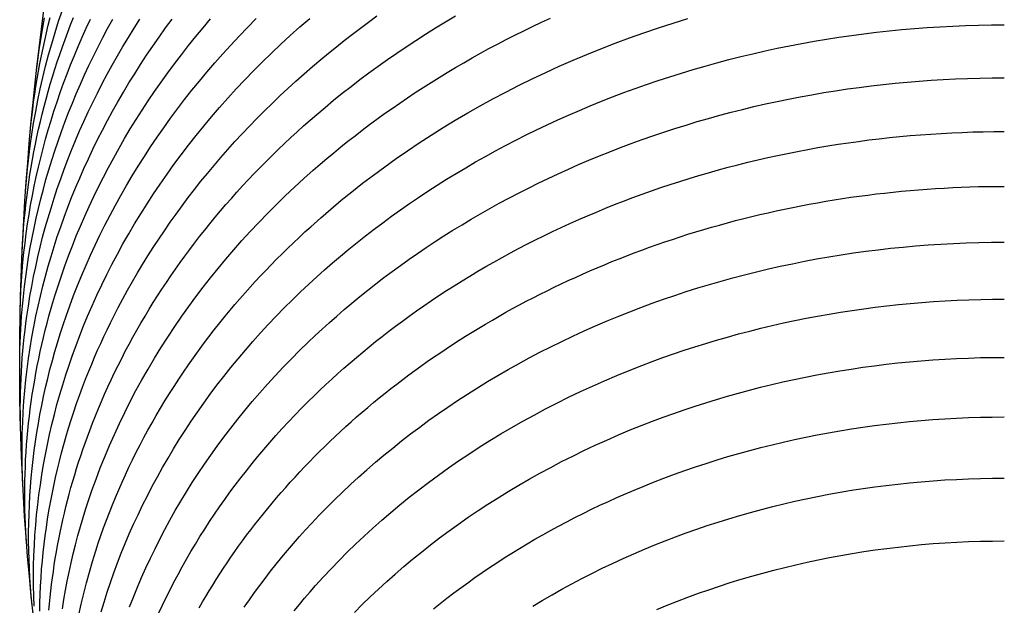
# Model space of a CAD drawing. Units: millimetres. Extents: x -166 to 805, y -2095 to 167.
# Drawn here: x -165 to 0, y -1834 to -1736 of the extents above; entities that cross this region are included whole.
import ezdxf

# ---------------------------------------------------------------- set-up
doc = ezdxf.new("R2010")
doc.units = ezdxf.units.MM
doc.layers.add('Graypants_Nest32', color=36, linetype='Continuous', true_color=0x874900)

msp = doc.modelspace()

# ---------------------------------------------------------------- linework, layer by layer
at = {"layer": 'Graypants_Nest32'}
for points in [[(-162.8, -1836.35), (-163.15, -1833), (-163.48, -1829.66), (-163.77, -1826.31), (-164.03, -1822.96), (-164.27, -1819.61), (-164.47, -1816.26), (-164.65, -1812.9), (-164.8, -1809.54), (-164.91, -1806.18), (-165, -1802.82), (-165.06, -1799.46), (-165.1, -1796.1), (-165.1, -1792.74), (-165.08, -1789.38), (-165.03, -1786.02), (-164.95, -1782.8), (-164.86, -1779.58), (-164.73, -1776.37), (-164.59, -1773.15), (-164.42, -1769.94), (-164.22, -1766.73), (-164, -1763.52), (-163.76, -1760.31), (-163.5, -1757.11), (-163.21, -1753.9), (-162.9, -1750.7), (-162.57, -1747.5), (-162.22, -1744.3), (-161.85, -1741.11), (-161.45, -1737.92), (-161.03, -1734.73)], [(-164.12, -1765.16), (-163.97, -1763.24), (-163.79, -1761.32), (-163.58, -1759.4), (-163.34, -1757.49), (-163.07, -1755.57), (-162.76, -1753.66), (-162.42, -1751.75), (-162.05, -1749.84), (-161.65, -1747.94), (-161.21, -1746.04), (-160.75, -1744.14), (-160.25, -1742.25), (-159.72, -1740.36), (-159.16, -1738.48), (-158.57, -1736.6), (-157.95, -1734.73)], [(-165.1, -1794.84), (-165.1, -1793.74), (-165.09, -1792.63), (-165.06, -1791.53), (-165.03, -1790.43), (-164.98, -1789.32), (-164.92, -1788.22), (-164.86, -1787.12), (-164.78, -1786.02), (-164.64, -1784.37), (-164.48, -1782.73), (-164.29, -1781.08), (-164.09, -1779.44), (-163.85, -1777.8), (-163.6, -1776.16), (-163.32, -1774.53), (-163.01, -1772.89), (-162.68, -1771.26), (-162.33, -1769.63), (-161.96, -1768), (-161.56, -1766.38), (-161.13, -1764.76), (-160.69, -1763.14), (-160.22, -1761.52), (-159.72, -1759.91), (-159.21, -1758.3), (-158.67, -1756.7), (-158.1, -1755.1), (-157.52, -1753.5), (-156.9, -1751.91), (-156.27, -1750.32), (-155.61, -1748.74), (-154.93, -1747.16), (-154.22, -1745.59), (-153.5, -1744.02), (-152.75, -1742.45), (-151.97, -1740.9), (-151.17, -1739.35), (-150.35, -1737.8), (-149.51, -1736.26)], [(-165.01, -1784.95), (-164.96, -1783.35), (-164.89, -1781.75), (-164.8, -1780.15), (-164.69, -1778.55), (-164.55, -1776.96), (-164.39, -1775.36), (-164.21, -1773.77), (-164.01, -1772.17), (-163.78, -1770.58), (-163.54, -1768.99), (-163.27, -1767.4), (-162.97, -1765.82), (-162.66, -1764.23), (-162.32, -1762.65), (-161.96, -1761.07), (-161.58, -1759.49), (-161.18, -1757.92), (-160.75, -1756.35), (-160.31, -1754.78), (-159.84, -1753.21), (-159.35, -1751.65), (-158.83, -1750.09), (-158.3, -1748.54), (-157.74, -1746.99), (-157.16, -1745.44), (-156.56, -1743.89), (-155.93, -1742.36), (-155.29, -1740.82), (-154.62, -1739.29), (-153.93, -1737.76), (-153.22, -1736.24)], [(-164.95, -1804.73), (-164.98, -1803.56), (-164.99, -1802.39), (-165, -1801.22), (-164.98, -1800.05), (-164.96, -1798.88), (-164.92, -1797.7), (-164.88, -1796.53), (-164.82, -1795.36), (-164.74, -1794.19), (-164.66, -1793.02), (-164.56, -1791.85), (-164.45, -1790.68), (-164.33, -1789.52), (-164.2, -1788.35), (-164.05, -1787.18), (-163.9, -1786.02), (-163.65, -1784.36), (-163.38, -1782.7), (-163.09, -1781.05), (-162.77, -1779.39), (-162.42, -1777.74), (-162.06, -1776.1), (-161.66, -1774.45), (-161.25, -1772.81), (-160.81, -1771.17), (-160.34, -1769.53), (-159.85, -1767.9), (-159.33, -1766.27), (-158.79, -1764.64), (-158.23, -1763.02), (-157.64, -1761.4), (-157.03, -1759.79), (-156.4, -1758.18), (-155.74, -1756.57), (-155.05, -1754.97), (-154.34, -1753.38), (-153.61, -1751.79), (-152.85, -1750.21), (-152.07, -1748.63), (-151.27, -1747.06), (-150.44, -1745.49), (-149.58, -1743.94), (-148.71, -1742.38), (-147.81, -1740.84), (-146.88, -1739.3), (-145.93, -1737.77), (-144.96, -1736.24)], [(-164.56, -1814.63), (-164.64, -1812.83), (-164.69, -1811.04), (-164.71, -1809.25), (-164.71, -1807.45), (-164.67, -1805.66), (-164.6, -1803.87), (-164.51, -1802.08), (-164.39, -1800.29), (-164.24, -1798.5), (-164.06, -1796.71), (-163.85, -1794.92), (-163.61, -1793.13), (-163.34, -1791.35), (-163.05, -1789.57), (-162.72, -1787.79), (-162.37, -1786.02), (-162.01, -1784.34), (-161.63, -1782.67), (-161.22, -1781), (-160.79, -1779.34), (-160.33, -1777.67), (-159.84, -1776.01), (-159.33, -1774.36), (-158.79, -1772.7), (-158.23, -1771.06), (-157.64, -1769.41), (-157.03, -1767.77), (-156.39, -1766.14), (-155.73, -1764.5), (-155.04, -1762.88), (-154.33, -1761.26), (-153.59, -1759.64), (-152.83, -1758.03), (-152.04, -1756.43), (-151.22, -1754.83), (-150.39, -1753.24), (-149.52, -1751.66), (-148.63, -1750.08), (-147.72, -1748.51), (-146.78, -1746.95), (-145.82, -1745.39), (-144.83, -1743.84), (-143.82, -1742.3), (-142.78, -1740.77), (-141.72, -1739.25), (-140.63, -1737.73), (-139.52, -1736.23)], [(-164.68, -1775.05), (-164.61, -1773.78), (-164.53, -1772.5), (-164.44, -1771.22), (-164.33, -1769.95), (-164.21, -1768.67), (-164.07, -1767.39), (-163.92, -1766.12), (-163.76, -1764.85), (-163.58, -1763.57), (-163.39, -1762.3), (-163.18, -1761.03), (-162.96, -1759.76), (-162.72, -1758.49), (-162.47, -1757.22), (-162.21, -1755.96), (-161.93, -1754.69), (-161.64, -1753.43), (-161.33, -1752.17), (-161.01, -1750.91), (-160.68, -1749.65), (-160.33, -1748.4), (-159.97, -1747.14), (-159.59, -1745.89), (-159.2, -1744.64), (-158.8, -1743.39), (-158.38, -1742.15), (-157.95, -1740.9), (-157.5, -1739.66), (-157.04, -1738.43), (-156.57, -1737.19), (-156.08, -1735.96)], [(-163.92, -1824.52), (-164, -1823.31), (-164.08, -1822.1), (-164.14, -1820.9), (-164.19, -1819.69), (-164.22, -1818.48), (-164.24, -1817.27), (-164.25, -1816.06), (-164.25, -1814.85), (-164.23, -1813.64), (-164.2, -1812.43), (-164.15, -1811.23), (-164.1, -1810.02), (-164.03, -1808.81), (-163.94, -1807.6), (-163.85, -1806.39), (-163.73, -1805.19), (-163.61, -1803.98), (-163.47, -1802.78), (-163.32, -1801.57), (-163.16, -1800.37), (-162.99, -1799.17), (-162.8, -1797.96), (-162.59, -1796.76), (-162.38, -1795.56), (-162.15, -1794.36), (-161.91, -1793.17), (-161.65, -1791.97), (-161.39, -1790.78), (-161.11, -1789.58), (-160.81, -1788.39), (-160.51, -1787.2), (-160.19, -1786.02), (-159.71, -1784.32), (-159.2, -1782.63), (-158.67, -1780.95), (-158.11, -1779.27), (-157.52, -1777.59), (-156.91, -1775.91), (-156.27, -1774.25), (-155.61, -1772.58), (-154.92, -1770.92), (-154.2, -1769.27), (-153.46, -1767.62), (-152.68, -1765.98), (-151.89, -1764.34), (-151.06, -1762.71), (-150.21, -1761.09), (-149.34, -1759.47), (-148.44, -1757.86), (-147.51, -1756.26), (-146.55, -1754.66), (-145.57, -1753.08), (-144.57, -1751.5), (-143.54, -1749.93), (-142.48, -1748.36), (-141.39, -1746.81), (-140.28, -1745.27), (-139.15, -1743.73), (-137.98, -1742.21), (-136.8, -1740.69), (-135.58, -1739.18), (-134.34, -1737.69), (-133.08, -1736.2)], [(-163.01, -1834.41), (-163.16, -1832.89), (-163.28, -1831.37), (-163.39, -1829.85), (-163.48, -1828.33), (-163.54, -1826.8), (-163.58, -1825.28), (-163.61, -1823.76), (-163.61, -1822.23), (-163.59, -1820.71), (-163.54, -1819.19), (-163.48, -1817.66), (-163.4, -1816.14), (-163.29, -1814.62), (-163.17, -1813.1), (-163.02, -1811.58), (-162.85, -1810.06), (-162.66, -1808.54), (-162.45, -1807.02), (-162.22, -1805.51), (-161.97, -1804), (-161.7, -1802.48), (-161.4, -1800.97), (-161.09, -1799.47), (-160.75, -1797.96), (-160.39, -1796.46), (-160.02, -1794.96), (-159.62, -1793.46), (-159.2, -1791.96), (-158.76, -1790.47), (-158.3, -1788.98), (-157.81, -1787.5), (-157.31, -1786.02), (-156.7, -1784.3), (-156.06, -1782.59), (-155.4, -1780.88), (-154.7, -1779.18), (-153.98, -1777.48), (-153.23, -1775.79), (-152.45, -1774.11), (-151.65, -1772.43), (-150.81, -1770.76), (-149.95, -1769.09), (-149.06, -1767.44), (-148.14, -1765.78), (-147.2, -1764.14), (-146.22, -1762.5), (-145.22, -1760.88), (-144.19, -1759.26), (-143.14, -1757.65), (-142.05, -1756.05), (-140.94, -1754.45), (-139.8, -1752.87), (-138.64, -1751.3), (-137.44, -1749.74), (-136.22, -1748.18), (-134.97, -1746.64), (-133.7, -1745.11), (-132.39, -1743.59), (-131.06, -1742.08), (-129.7, -1740.59), (-128.32, -1739.1), (-126.91, -1737.63), (-125.47, -1736.17)], [(-163.34, -1755.27), (-163.21, -1753.98), (-163.08, -1752.69), (-162.92, -1751.4), (-162.76, -1750.11), (-162.58, -1748.82), (-162.38, -1747.53), (-162.17, -1746.24), (-161.95, -1744.96), (-161.71, -1743.67), (-161.45, -1742.39), (-161.19, -1741.11), (-160.9, -1739.83), (-160.61, -1738.55), (-160.3, -1737.28), (-159.97, -1736)], [(-162.68, -1834.6), (-162.74, -1832.9), (-162.77, -1831.21), (-162.78, -1829.51), (-162.76, -1827.82), (-162.71, -1826.12), (-162.64, -1824.43), (-162.54, -1822.73), (-162.41, -1821.04), (-162.26, -1819.34), (-162.08, -1817.65), (-161.88, -1815.96), (-161.64, -1814.27), (-161.39, -1812.59), (-161.1, -1810.9), (-160.79, -1809.22), (-160.46, -1807.54), (-160.09, -1805.86), (-159.7, -1804.19), (-159.29, -1802.52), (-158.85, -1800.85), (-158.38, -1799.18), (-157.89, -1797.52), (-157.37, -1795.87), (-156.82, -1794.21), (-156.25, -1792.56), (-155.65, -1790.92), (-155.03, -1789.28), (-154.38, -1787.64), (-153.71, -1786.02), (-152.95, -1784.27), (-152.17, -1782.53), (-151.35, -1780.8), (-150.51, -1779.07), (-149.63, -1777.35), (-148.72, -1775.64), (-147.79, -1773.93), (-146.82, -1772.24), (-145.83, -1770.55), (-144.8, -1768.87), (-143.75, -1767.2), (-142.66, -1765.53), (-141.55, -1763.88), (-140.4, -1762.24), (-139.23, -1760.61), (-138.03, -1758.98), (-136.79, -1757.37), (-135.53, -1755.77), (-134.24, -1754.18), (-132.92, -1752.6), (-131.57, -1751.04), (-130.19, -1749.49), (-128.78, -1747.95), (-127.34, -1746.42), (-125.87, -1744.91), (-124.38, -1743.41), (-122.85, -1741.93), (-121.3, -1740.46), (-119.72, -1739), (-118.1, -1737.56), (-116.46, -1736.14)], [(-162.34, -1745.38), (-162.18, -1744.04), (-162.01, -1742.71), (-161.82, -1741.37), (-161.62, -1740.04), (-161.4, -1738.71), (-161.17, -1737.38), (-160.92, -1736.05)], [(-161.75, -1835.47), (-161.72, -1834.06), (-161.67, -1832.66), (-161.61, -1831.25), (-161.52, -1829.85), (-161.42, -1828.44), (-161.3, -1827.04), (-161.16, -1825.64), (-161, -1824.24), (-160.83, -1822.84), (-160.63, -1821.44), (-160.42, -1820.04), (-160.19, -1818.64), (-159.94, -1817.25), (-159.68, -1815.85), (-159.39, -1814.46), (-159.09, -1813.07), (-158.77, -1811.69), (-158.43, -1810.3), (-158.07, -1808.92), (-157.7, -1807.54), (-157.31, -1806.16), (-156.89, -1804.78), (-156.46, -1803.41), (-156.02, -1802.04), (-155.55, -1800.67), (-155.07, -1799.3), (-154.57, -1797.94), (-154.05, -1796.59), (-153.51, -1795.23), (-153.03, -1794.07), (-152.54, -1792.91), (-152.04, -1791.75), (-151.52, -1790.6), (-150.99, -1789.45), (-150.45, -1788.3), (-149.89, -1787.16), (-149.32, -1786.02), (-148.57, -1784.56), (-147.8, -1783.1), (-147, -1781.66), (-146.19, -1780.22), (-145.35, -1778.78), (-144.49, -1777.35), (-143.61, -1775.93), (-142.71, -1774.51), (-141.78, -1773.1), (-140.84, -1771.7), (-139.87, -1770.3), (-138.88, -1768.91), (-137.87, -1767.53), (-136.83, -1766.16), (-135.78, -1764.79), (-134.7, -1763.43), (-133.61, -1762.09), (-132.49, -1760.75), (-131.35, -1759.41), (-130.19, -1758.09), (-129, -1756.78), (-127.8, -1755.47), (-126.58, -1754.18), (-125.33, -1752.9), (-124.06, -1751.62), (-122.77, -1750.36), (-121.46, -1749.1), (-120.13, -1747.86), (-118.78, -1746.63), (-117.41, -1745.41), (-116.02, -1744.2), (-114.6, -1743), (-113.31, -1741.93), (-112, -1740.87), (-110.67, -1739.82), (-109.32, -1738.78), (-107.96, -1737.75), (-106.59, -1736.73), (-105.19, -1735.72)], [(-160.19, -1835.32), (-160.1, -1834.23), (-159.99, -1833.14), (-159.87, -1832.05), (-159.75, -1830.97), (-159.61, -1829.88), (-159.46, -1828.79), (-159.3, -1827.71), (-159.13, -1826.62), (-158.94, -1825.54), (-158.75, -1824.45), (-158.54, -1823.37), (-158.33, -1822.29), (-158.1, -1821.21), (-157.86, -1820.13), (-157.61, -1819.05), (-157.35, -1817.98), (-157.08, -1816.9), (-156.8, -1815.83), (-156.5, -1814.76), (-156.2, -1813.68), (-155.88, -1812.62), (-155.56, -1811.55), (-155.22, -1810.48), (-154.87, -1809.42), (-154.51, -1808.36), (-154.14, -1807.29), (-153.75, -1806.24), (-153.36, -1805.18), (-152.89, -1803.96), (-152.41, -1802.74), (-151.91, -1801.52), (-151.4, -1800.31), (-150.87, -1799.1), (-150.32, -1797.89), (-149.77, -1796.69), (-149.19, -1795.49), (-148.61, -1794.29), (-148, -1793.1), (-147.39, -1791.91), (-146.76, -1790.72), (-146.11, -1789.54), (-145.45, -1788.36), (-144.77, -1787.19), (-144.08, -1786.02), (-143.4, -1784.88), (-142.7, -1783.75), (-141.98, -1782.62), (-141.25, -1781.5), (-140.51, -1780.38), (-139.76, -1779.27), (-138.99, -1778.16), (-138.2, -1777.05), (-137.41, -1775.95), (-136.59, -1774.86), (-135.77, -1773.77), (-134.93, -1772.68), (-134.08, -1771.6), (-133.21, -1770.53), (-132.33, -1769.46), (-131.44, -1768.4), (-130.53, -1767.34), (-129.61, -1766.29), (-128.68, -1765.24), (-127.73, -1764.2), (-126.77, -1763.16), (-125.79, -1762.14), (-124.8, -1761.11), (-123.8, -1760.1), (-122.78, -1759.09), (-121.75, -1758.09), (-120.71, -1757.09), (-119.65, -1756.1), (-118.59, -1755.12), (-117.5, -1754.15), (-116.41, -1753.18), (-115.3, -1752.22), (-113.89, -1751.03), (-112.46, -1749.85), (-111.01, -1748.68), (-109.53, -1747.52), (-108.04, -1746.38), (-106.53, -1745.25), (-105, -1744.13), (-103.44, -1743.03), (-101.87, -1741.94), (-100.28, -1740.87), (-98.67, -1739.81), (-97.04, -1738.76), (-95.38, -1737.73), (-93.71, -1736.71), (-92.02, -1735.71)], [(-157.92, -1835.05), (-157.68, -1833.51), (-157.41, -1831.97), (-157.12, -1830.44), (-156.81, -1828.9), (-156.47, -1827.37), (-156.11, -1825.84), (-155.73, -1824.32), (-155.33, -1822.79), (-154.91, -1821.27), (-154.46, -1819.75), (-153.99, -1818.24), (-153.49, -1816.73), (-152.98, -1815.22), (-152.3, -1813.33), (-151.59, -1811.46), (-150.84, -1809.58), (-150.05, -1807.72), (-149.23, -1805.86), (-148.38, -1804.01), (-147.49, -1802.17), (-146.56, -1800.34), (-145.6, -1798.51), (-144.61, -1796.7), (-143.57, -1794.89), (-142.51, -1793.09), (-141.41, -1791.31), (-140.27, -1789.53), (-139.1, -1787.77), (-137.89, -1786.02), (-136.74, -1784.4), (-135.56, -1782.79), (-134.35, -1781.19), (-133.1, -1779.6), (-131.83, -1778.03), (-130.53, -1776.46), (-129.19, -1774.91), (-127.83, -1773.37), (-126.44, -1771.85), (-125.02, -1770.33), (-123.56, -1768.84), (-122.08, -1767.35), (-120.57, -1765.88), (-119.03, -1764.43), (-117.46, -1762.98), (-115.87, -1761.56), (-114.73, -1760.58), (-113.59, -1759.6), (-112.43, -1758.63), (-111.26, -1757.67), (-110.07, -1756.72), (-108.87, -1755.78), (-107.66, -1754.84), (-106.43, -1753.92), (-105.19, -1753), (-103.93, -1752.09), (-102.66, -1751.2), (-101.38, -1750.31), (-100.09, -1749.43), (-98.78, -1748.56), (-97.46, -1747.7), (-96.12, -1746.85), (-94.77, -1746.01), (-93.41, -1745.18), (-92.04, -1744.36), (-90.65, -1743.55), (-89.25, -1742.76), (-87.84, -1741.97), (-86.42, -1741.19), (-84.98, -1740.43), (-83.53, -1739.68), (-82.07, -1738.93), (-80.59, -1738.2), (-79.1, -1737.48), (-77.6, -1736.78), (-76.09, -1736.08)], [(-155.2, -1836.08), (-154.8, -1834.28), (-154.37, -1832.49), (-153.91, -1830.7), (-153.42, -1828.91), (-152.9, -1827.13), (-152.34, -1825.36), (-151.92, -1824.07), (-151.48, -1822.78), (-151.03, -1821.5), (-150.55, -1820.22), (-150.07, -1818.94), (-149.56, -1817.67), (-149.04, -1816.4), (-148.5, -1815.13), (-147.94, -1813.86), (-147.37, -1812.6), (-146.78, -1811.35), (-146.18, -1810.09), (-145.56, -1808.84), (-144.92, -1807.6), (-144.26, -1806.36), (-143.59, -1805.12), (-142.9, -1803.89), (-142.2, -1802.66), (-141.48, -1801.44), (-140.74, -1800.22), (-139.99, -1799.01), (-139.22, -1797.8), (-138.43, -1796.59), (-137.63, -1795.4), (-136.81, -1794.2), (-135.98, -1793.02), (-135.13, -1791.83), (-134.26, -1790.66), (-133.37, -1789.49), (-132.47, -1788.32), (-131.56, -1787.17), (-130.62, -1786.02), (-129.81, -1785.04), (-129, -1784.07), (-128.16, -1783.1), (-127.32, -1782.14), (-126.47, -1781.19), (-125.6, -1780.24), (-124.72, -1779.29), (-123.83, -1778.35), (-122.93, -1777.41), (-122.02, -1776.49), (-121.1, -1775.56), (-120.16, -1774.64), (-119.21, -1773.73), (-118.25, -1772.82), (-117.28, -1771.92), (-116.3, -1771.03), (-114.63, -1769.54), (-112.92, -1768.07), (-111.18, -1766.61), (-109.41, -1765.18), (-107.6, -1763.76), (-105.77, -1762.37), (-103.9, -1760.99), (-102, -1759.63), (-100.08, -1758.3), (-98.12, -1756.99), (-96.13, -1755.7), (-94.11, -1754.43), (-92.06, -1753.19), (-89.98, -1751.97), (-87.87, -1750.77), (-85.74, -1749.6), (-83.57, -1748.46), (-81.37, -1747.33), (-79.15, -1746.24), (-76.9, -1745.18), (-74.62, -1744.14), (-72.32, -1743.13), (-70, -1742.15), (-67.65, -1741.2), (-65.27, -1740.28), (-62.87, -1739.39), (-60.45, -1738.54), (-58, -1737.71), (-55.53, -1736.92), (-53.04, -1736.15)], [(-151.45, -1835.59), (-150.95, -1833.94), (-150.43, -1832.3), (-149.88, -1830.66), (-149.3, -1829.02), (-148.7, -1827.39), (-148.06, -1825.76), (-147.4, -1824.14), (-146.72, -1822.52), (-146, -1820.91), (-145.26, -1819.3), (-144.49, -1817.7), (-143.69, -1816.11), (-142.87, -1814.52), (-142.02, -1812.94), (-141.14, -1811.37), (-140.23, -1809.81), (-139.3, -1808.25), (-138.34, -1806.7), (-137.36, -1805.16), (-136.34, -1803.63), (-135.3, -1802.11), (-134.23, -1800.59), (-133.14, -1799.09), (-132.02, -1797.59), (-130.87, -1796.11), (-129.69, -1794.63), (-128.49, -1793.17), (-127.26, -1791.72), (-126, -1790.27), (-124.72, -1788.84), (-123.41, -1787.42), (-122.07, -1786.02), (-120.74, -1784.65), (-119.38, -1783.3), (-118, -1781.96), (-116.6, -1780.64), (-115.3, -1779.45), (-113.99, -1778.27), (-112.65, -1777.11), (-111.3, -1775.95), (-109.93, -1774.81), (-108.53, -1773.68), (-107.12, -1772.56), (-105.69, -1771.46), (-104.23, -1770.36), (-102.76, -1769.28), (-101.27, -1768.22), (-99.76, -1767.16), (-98.23, -1766.12), (-96.68, -1765.1), (-95.11, -1764.08), (-93.53, -1763.09), (-91.92, -1762.1), (-90.3, -1761.14), (-88.66, -1760.18), (-87, -1759.25), (-85.32, -1758.32), (-83.63, -1757.42), (-81.91, -1756.53), (-80.18, -1755.66), (-78.43, -1754.8), (-76.66, -1753.96), (-74.88, -1753.13), (-73.08, -1752.33), (-71.26, -1751.54), (-69.42, -1750.77), (-67.57, -1750.02), (-65.7, -1749.28), (-63.8, -1748.56), (-61.89, -1747.86), (-59.97, -1747.19), (-58.03, -1746.53), (-56.08, -1745.89), (-54.12, -1745.28), (-52.15, -1744.68), (-50.17, -1744.11), (-48.18, -1743.56), (-46.18, -1743.03), (-44.17, -1742.52), (-42.14, -1742.04), (-40.11, -1741.58), (-38.07, -1741.14), (-36.02, -1740.72), (-33.96, -1740.32), (-31.89, -1739.95), (-29.81, -1739.6), (-27.73, -1739.28), (-25.63, -1738.97), (-23.53, -1738.69), (-21.43, -1738.44), (-19.31, -1738.21), (-17.19, -1738), (-15.06, -1737.81), (-12.93, -1737.65), (-10.79, -1737.52), (-8.64, -1737.4), (-6.49, -1737.32), (-4.33, -1737.26), (-2.17, -1737.22), (0, -1737.2)], [(-146.68, -1834.74), (-146.04, -1833.1), (-145.37, -1831.46), (-144.67, -1829.84), (-143.95, -1828.21), (-143.19, -1826.6), (-142.41, -1824.99), (-141.6, -1823.39), (-140.77, -1821.79), (-139.9, -1820.2), (-139.01, -1818.62), (-138.09, -1817.05), (-137.14, -1815.48), (-136.16, -1813.92), (-135.15, -1812.38), (-134.12, -1810.84), (-133.06, -1809.31), (-131.97, -1807.79), (-130.85, -1806.28), (-129.71, -1804.78), (-128.53, -1803.29), (-127.33, -1801.81), (-126.1, -1800.34), (-124.85, -1798.88), (-123.57, -1797.44), (-122.25, -1796), (-120.92, -1794.58), (-119.55, -1793.17), (-118.16, -1791.78), (-116.74, -1790.4), (-115.57, -1789.29), (-114.38, -1788.19), (-113.17, -1787.1), (-111.95, -1786.02), (-110.67, -1784.91), (-109.38, -1783.82), (-108.07, -1782.74), (-106.74, -1781.67), (-105.39, -1780.61), (-104.02, -1779.57), (-102.64, -1778.53), (-101.24, -1777.51), (-99.82, -1776.5), (-98.38, -1775.5), (-96.92, -1774.52), (-95.45, -1773.54), (-93.96, -1772.58), (-92.46, -1771.64), (-90.93, -1770.7), (-89.4, -1769.78), (-87.84, -1768.88), (-86.27, -1767.98), (-84.68, -1767.11), (-83.07, -1766.24), (-81.45, -1765.4), (-79.81, -1764.56), (-78.16, -1763.74), (-76.49, -1762.94), (-74.8, -1762.15), (-73.1, -1761.38), (-71.38, -1760.63), (-69.65, -1759.89), (-67.9, -1759.16), (-66.13, -1758.46), (-64.35, -1757.77), (-62.56, -1757.09), (-60.74, -1756.44), (-58.91, -1755.8), (-57.07, -1755.17), (-55.22, -1754.57), (-53.35, -1753.99), (-51.48, -1753.43), (-49.6, -1752.89), (-47.71, -1752.36), (-45.81, -1751.86), (-43.9, -1751.38), (-41.98, -1750.91), (-40.05, -1750.47), (-38.11, -1750.05), (-36.17, -1749.65), (-34.21, -1749.27), (-32.25, -1748.91), (-30.28, -1748.57), (-28.31, -1748.25), (-26.32, -1747.95), (-24.33, -1747.68), (-22.34, -1747.42), (-20.33, -1747.19), (-18.32, -1746.98), (-16.31, -1746.79), (-14.29, -1746.62), (-12.26, -1746.48), (-10.23, -1746.35), (-8.19, -1746.25), (-6.15, -1746.17), (-4.11, -1746.12), (-2.05, -1746.08), (0, -1746.07)], [(-141.76, -1835.76), (-141.15, -1834.46), (-140.53, -1833.16), (-139.89, -1831.87), (-139.23, -1830.58), (-138.55, -1829.3), (-137.85, -1828.02), (-137.13, -1826.75), (-136.4, -1825.48), (-135.64, -1824.22), (-134.87, -1822.96), (-134.08, -1821.71), (-133.27, -1820.46), (-132.44, -1819.22), (-131.59, -1817.99), (-130.73, -1816.76), (-129.85, -1815.54), (-128.95, -1814.33), (-128.03, -1813.12), (-127.09, -1811.92), (-126.13, -1810.72), (-125.16, -1809.53), (-124.17, -1808.35), (-123.15, -1807.18), (-122.13, -1806.02), (-121.08, -1804.86), (-120.01, -1803.71), (-118.93, -1802.57), (-117.83, -1801.44), (-116.71, -1800.31), (-115.75, -1799.37), (-114.77, -1798.43), (-113.78, -1797.5), (-112.78, -1796.57), (-111.77, -1795.65), (-110.74, -1794.74), (-109.7, -1793.83), (-108.65, -1792.93), (-107.58, -1792.04), (-106.51, -1791.16), (-105.42, -1790.28), (-104.31, -1789.41), (-103.2, -1788.55), (-102.07, -1787.7), (-100.93, -1786.85), (-99.78, -1786.02), (-98.56, -1785.14), (-97.32, -1784.28), (-96.06, -1783.42), (-94.8, -1782.58), (-93.52, -1781.74), (-92.23, -1780.92), (-90.92, -1780.1), (-89.6, -1779.3), (-88.28, -1778.51), (-86.93, -1777.72), (-85.58, -1776.95), (-84.21, -1776.19), (-82.83, -1775.44), (-81.44, -1774.7), (-80.04, -1773.97), (-78.62, -1773.25), (-77.2, -1772.55), (-75.76, -1771.85), (-74.31, -1771.17), (-72.85, -1770.5), (-71.37, -1769.84), (-69.89, -1769.2), (-68.39, -1768.57), (-66.89, -1767.95), (-65.37, -1767.34), (-63.84, -1766.74), (-62.3, -1766.16), (-60.74, -1765.59), (-59.18, -1765.04), (-57.61, -1764.49), (-56.03, -1763.96), (-54.43, -1763.45), (-52.82, -1762.95), (-51.2, -1762.46), (-49.58, -1761.98), (-47.95, -1761.53), (-46.31, -1761.08), (-44.66, -1760.65), (-43.01, -1760.24), (-41.35, -1759.84), (-39.68, -1759.46), (-38.01, -1759.09), (-36.33, -1758.74), (-34.65, -1758.41), (-32.96, -1758.09), (-31.27, -1757.78), (-29.57, -1757.5), (-27.86, -1757.22), (-26.15, -1756.97), (-24.44, -1756.73), (-22.72, -1756.5), (-20.99, -1756.3), (-19.26, -1756.1), (-17.53, -1755.93), (-15.79, -1755.77), (-14.05, -1755.63), (-12.31, -1755.5), (-10.56, -1755.39), (-8.81, -1755.3), (-7.05, -1755.22), (-5.29, -1755.16), (-3.53, -1755.12), (-1.77, -1755.09), (0, -1755.09)], [(-134.99, -1834.88), (-134.45, -1833.92), (-133.89, -1832.98), (-133.32, -1832.03), (-132.74, -1831.09), (-132.15, -1830.14), (-131.55, -1829.21), (-130.94, -1828.27), (-130.31, -1827.34), (-129.68, -1826.42), (-129.04, -1825.49), (-128.39, -1824.57), (-127.72, -1823.66), (-127.05, -1822.75), (-126.36, -1821.84), (-125.67, -1820.93), (-124.96, -1820.03), (-124.24, -1819.14), (-123.52, -1818.24), (-122.78, -1817.35), (-122.03, -1816.47), (-121.27, -1815.59), (-120.5, -1814.72), (-119.72, -1813.84), (-118.93, -1812.98), (-118.13, -1812.12), (-117.32, -1811.26), (-116.5, -1810.41), (-115.67, -1809.55), (-114.82, -1808.7), (-113.96, -1807.86), (-113.09, -1807.02), (-112.21, -1806.19), (-111.32, -1805.36), (-110.42, -1804.54), (-109.52, -1803.72), (-108.6, -1802.91), (-107.67, -1802.11), (-106.73, -1801.31), (-105.78, -1800.52), (-104.82, -1799.73), (-103.84, -1798.95), (-102.86, -1798.17), (-101.87, -1797.4), (-100.87, -1796.64), (-99.86, -1795.88), (-98.84, -1795.13), (-97.81, -1794.39), (-96.77, -1793.65), (-95.72, -1792.92), (-94.66, -1792.2), (-93.59, -1791.49), (-92.51, -1790.78), (-91.43, -1790.07), (-90.33, -1789.38), (-89.22, -1788.69), (-88.1, -1788.01), (-86.97, -1787.34), (-85.84, -1786.67), (-84.69, -1786.02), (-83.57, -1785.38), (-82.44, -1784.76), (-81.3, -1784.15), (-80.16, -1783.54), (-79, -1782.94), (-77.84, -1782.35), (-76.67, -1781.77), (-75.5, -1781.19), (-74.31, -1780.63), (-73.12, -1780.07), (-71.92, -1779.52), (-70.71, -1778.97), (-69.5, -1778.44), (-68.28, -1777.92), (-67.05, -1777.4), (-65.81, -1776.89), (-64.56, -1776.39), (-63.31, -1775.9), (-62.05, -1775.42), (-60.79, -1774.95), (-59.51, -1774.49), (-58.23, -1774.04), (-56.94, -1773.59), (-55.65, -1773.16), (-54.35, -1772.73), (-53.04, -1772.31), (-51.73, -1771.91), (-50.41, -1771.51), (-49.08, -1771.12), (-47.74, -1770.75), (-46.4, -1770.38), (-45.06, -1770.02), (-43.7, -1769.67), (-42.34, -1769.33), (-40.98, -1769), (-39.61, -1768.69), (-38.24, -1768.38), (-36.86, -1768.09), (-35.48, -1767.8), (-34.1, -1767.53), (-32.71, -1767.26), (-31.32, -1767.01), (-29.92, -1766.77), (-28.52, -1766.54), (-27.12, -1766.32), (-25.72, -1766.11), (-24.31, -1765.91), (-22.9, -1765.73), (-21.49, -1765.55), (-20.07, -1765.39), (-18.65, -1765.23), (-17.23, -1765.09), (-15.81, -1764.96), (-14.38, -1764.84), (-12.95, -1764.73), (-11.52, -1764.63), (-10.09, -1764.55), (-8.65, -1764.47), (-7.21, -1764.41), (-5.77, -1764.36), (-4.33, -1764.32), (-2.89, -1764.29), (-1.45, -1764.27), (0, -1764.27)], [(-127.44, -1834.77), (-126.59, -1833.56), (-125.73, -1832.36), (-124.85, -1831.16), (-123.95, -1829.97), (-123.04, -1828.78), (-122.1, -1827.6), (-121.15, -1826.43), (-120.18, -1825.27), (-119.19, -1824.11), (-118.18, -1822.96), (-117.15, -1821.82), (-116.1, -1820.69), (-114.86, -1819.37), (-113.59, -1818.07), (-112.3, -1816.78), (-110.98, -1815.5), (-109.64, -1814.24), (-108.27, -1812.99), (-106.88, -1811.75), (-105.46, -1810.52), (-104.02, -1809.31), (-102.56, -1808.12), (-101.07, -1806.93), (-99.56, -1805.77), (-98.03, -1804.61), (-96.48, -1803.48), (-94.9, -1802.36), (-93.29, -1801.25), (-91.67, -1800.16), (-90.02, -1799.09), (-88.35, -1798.04), (-86.66, -1797), (-84.95, -1795.98), (-83.21, -1794.98), (-81.45, -1793.99), (-79.67, -1793.03), (-77.87, -1792.08), (-76.04, -1791.16), (-74.2, -1790.25), (-72.33, -1789.36), (-70.44, -1788.49), (-68.53, -1787.65), (-66.6, -1786.82), (-64.65, -1786.02), (-62.8, -1785.28), (-60.93, -1784.56), (-59.05, -1783.86), (-57.15, -1783.19), (-55.25, -1782.54), (-53.33, -1781.91), (-51.39, -1781.3), (-49.45, -1780.71), (-47.5, -1780.15), (-45.53, -1779.6), (-43.55, -1779.08), (-41.56, -1778.59), (-39.56, -1778.11), (-37.56, -1777.66), (-35.54, -1777.23), (-33.51, -1776.82), (-31.47, -1776.44), (-29.43, -1776.08), (-27.37, -1775.75), (-25.31, -1775.44), (-23.24, -1775.15), (-21.16, -1774.89), (-19.07, -1774.65), (-16.98, -1774.44), (-14.88, -1774.25), (-12.77, -1774.08), (-10.65, -1773.94), (-8.53, -1773.83), (-6.41, -1773.74), (-4.28, -1773.67), (-2.14, -1773.63), (0, -1773.62)], [(-119.09, -1835.38), (-118.21, -1834.32), (-117.32, -1833.26), (-116.42, -1832.21), (-115.49, -1831.17), (-114.21, -1829.75), (-112.89, -1828.35), (-111.55, -1826.96), (-110.17, -1825.58), (-108.77, -1824.22), (-107.34, -1822.87), (-105.88, -1821.54), (-104.39, -1820.22), (-102.88, -1818.92), (-101.34, -1817.64), (-99.77, -1816.37), (-98.17, -1815.12), (-96.55, -1813.89), (-94.9, -1812.67), (-93.22, -1811.47), (-91.52, -1810.29), (-89.79, -1809.13), (-88.03, -1807.99), (-86.25, -1806.87), (-84.44, -1805.77), (-82.6, -1804.69), (-80.75, -1803.63), (-78.86, -1802.6), (-76.95, -1801.58), (-75.01, -1800.59), (-73.05, -1799.62), (-71.07, -1798.67), (-69.06, -1797.74), (-67.02, -1796.84), (-64.96, -1795.96), (-62.88, -1795.11), (-60.77, -1794.28), (-59.02, -1793.62), (-57.26, -1792.98), (-55.48, -1792.35), (-53.69, -1791.75), (-51.88, -1791.16), (-50.07, -1790.59), (-48.24, -1790.05), (-46.4, -1789.52), (-44.55, -1789.01), (-42.69, -1788.52), (-40.82, -1788.05), (-38.94, -1787.6), (-37.04, -1787.17), (-35.14, -1786.77), (-33.23, -1786.38), (-31.3, -1786.02), (-29.38, -1785.67), (-27.45, -1785.35), (-25.52, -1785.05), (-23.58, -1784.78), (-21.64, -1784.52), (-19.69, -1784.29), (-17.74, -1784.08), (-15.78, -1783.89), (-13.82, -1783.72), (-11.86, -1783.57), (-9.89, -1783.45), (-7.92, -1783.35), (-5.94, -1783.27), (-3.96, -1783.22), (-1.98, -1783.18), (0, -1783.17)], [(-108.96, -1835.67), (-107.65, -1834.35), (-106.31, -1833.05), (-104.95, -1831.77), (-103.56, -1830.49), (-102.15, -1829.24), (-100.7, -1827.99), (-99.24, -1826.76), (-97.74, -1825.55), (-96.22, -1824.35), (-94.68, -1823.17), (-93.11, -1822.01), (-91.52, -1820.86), (-89.9, -1819.73), (-88.25, -1818.62), (-86.58, -1817.53), (-84.89, -1816.45), (-83.17, -1815.39), (-81.43, -1814.36), (-79.67, -1813.34), (-77.88, -1812.34), (-76.06, -1811.36), (-74.23, -1810.4), (-72.37, -1809.47), (-70.48, -1808.55), (-68.58, -1807.66), (-66.65, -1806.78), (-64.7, -1805.93), (-62.72, -1805.1), (-60.72, -1804.3), (-58.97, -1803.62), (-57.21, -1802.96), (-55.44, -1802.32), (-53.66, -1801.7), (-51.86, -1801.1), (-50.05, -1800.53), (-48.24, -1799.97), (-46.41, -1799.43), (-44.57, -1798.91), (-42.72, -1798.41), (-40.86, -1797.93), (-38.99, -1797.48), (-37.11, -1797.04), (-35.22, -1796.63), (-33.33, -1796.23), (-31.42, -1795.86), (-29.51, -1795.51), (-27.59, -1795.18), (-25.66, -1794.88), (-23.73, -1794.59), (-21.78, -1794.33), (-19.83, -1794.09), (-17.87, -1793.87), (-15.91, -1793.67), (-13.94, -1793.5), (-11.97, -1793.35), (-9.98, -1793.22), (-8, -1793.12), (-6, -1793.04), (-4.01, -1792.98), (-2.01, -1792.94), (0, -1792.93)], [(-95.71, -1835.07), (-94.59, -1834.18), (-93.45, -1833.29), (-92.3, -1832.41), (-91.14, -1831.54), (-89.96, -1830.69), (-88.76, -1829.84), (-87.56, -1829), (-86.34, -1828.17), (-85.1, -1827.35), (-83.85, -1826.55), (-82.59, -1825.75), (-81.31, -1824.96), (-80.02, -1824.19), (-78.72, -1823.42), (-77.4, -1822.67), (-76.07, -1821.93), (-74.73, -1821.2), (-73.37, -1820.48), (-72, -1819.77), (-70.62, -1819.07), (-69.22, -1818.39), (-67.81, -1817.72), (-66.39, -1817.06), (-64.96, -1816.42), (-63.51, -1815.78), (-62.05, -1815.16), (-60.58, -1814.55), (-58.84, -1813.86), (-57.09, -1813.19), (-55.33, -1812.53), (-53.55, -1811.9), (-51.77, -1811.29), (-49.97, -1810.7), (-48.16, -1810.12), (-46.34, -1809.57), (-44.51, -1809.04), (-42.66, -1808.53), (-40.81, -1808.05), (-38.95, -1807.58), (-37.08, -1807.13), (-35.19, -1806.71), (-33.3, -1806.31), (-31.4, -1805.93), (-29.49, -1805.57), (-27.57, -1805.23), (-25.65, -1804.92), (-23.72, -1804.63), (-21.77, -1804.36), (-19.83, -1804.11), (-17.87, -1803.89), (-15.91, -1803.68), (-13.94, -1803.51), (-11.97, -1803.35), (-9.98, -1803.22), (-8, -1803.11), (-6.01, -1803.03), (-4.01, -1802.97), (-2.01, -1802.93), (0, -1802.92)], [(-79.07, -1834.62), (-77.47, -1833.66), (-75.84, -1832.72), (-74.2, -1831.79), (-72.54, -1830.89), (-70.85, -1830), (-69.15, -1829.13), (-67.42, -1828.28), (-65.68, -1827.45), (-63.91, -1826.64), (-62.12, -1825.84), (-60.32, -1825.07), (-58.6, -1824.37), (-56.86, -1823.68), (-55.12, -1823.01), (-53.36, -1822.36), (-51.58, -1821.74), (-49.8, -1821.13), (-48, -1820.54), (-46.19, -1819.98), (-44.37, -1819.44), (-42.54, -1818.92), (-40.7, -1818.42), (-38.84, -1817.94), (-36.98, -1817.48), (-35.11, -1817.05), (-33.22, -1816.64), (-31.33, -1816.25), (-29.43, -1815.88), (-27.52, -1815.54), (-25.6, -1815.21), (-23.67, -1814.91), (-21.73, -1814.64), (-19.79, -1814.39), (-17.84, -1814.16), (-15.88, -1813.95), (-13.92, -1813.77), (-11.95, -1813.61), (-9.97, -1813.48), (-7.99, -1813.37), (-6, -1813.28), (-4, -1813.22), (-2, -1813.18), (0, -1813.17)], [(-58.24, -1835.16), (-56.53, -1834.46), (-54.8, -1833.78), (-53.06, -1833.12), (-51.3, -1832.47), (-49.53, -1831.86), (-47.75, -1831.26), (-45.96, -1830.68), (-44.15, -1830.12), (-42.34, -1829.59), (-40.51, -1829.08), (-38.67, -1828.59), (-36.82, -1828.12), (-34.96, -1827.68), (-33.08, -1827.26), (-31.2, -1826.86), (-29.31, -1826.48), (-27.41, -1826.13), (-25.5, -1825.8), (-23.58, -1825.49), (-21.66, -1825.21), (-19.72, -1824.95), (-17.78, -1824.71), (-15.83, -1824.5), (-13.87, -1824.31), (-11.91, -1824.15), (-9.94, -1824.01), (-7.96, -1823.9), (-5.98, -1823.81), (-3.99, -1823.75), (-2, -1823.71), (0, -1823.7)]]:
    msp.add_lwpolyline(points, dxfattribs=at)

doc.saveas('drawing.dxf')
